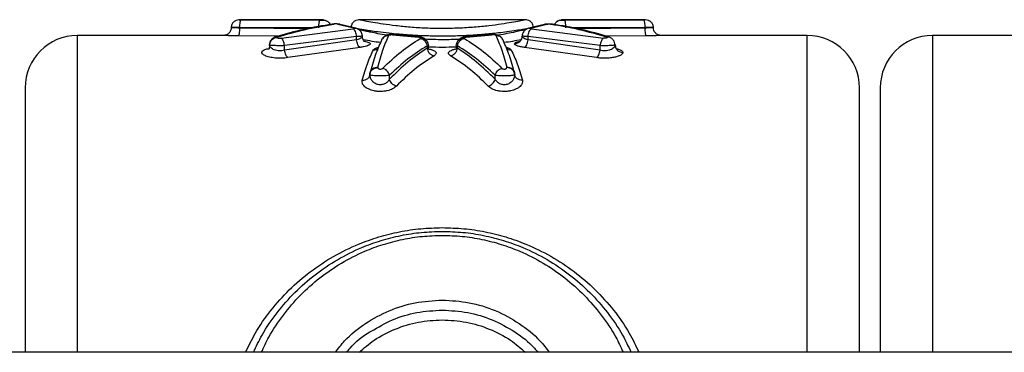
# Model space of a CAD drawing. Units: millimetres. Extents: x 442 to 8430, y 625 to 8426.
# Drawn here: x 4330 to 4519, y 4686 to 4750 of the extents above; entities that cross this region are included whole.
import ezdxf

# ---------------------------------------------------------------- set-up
doc = ezdxf.new("R2010")
doc.units = ezdxf.units.MM
doc.header["$LTSCALE"] = 200

msp = doc.modelspace()

# ---------------------------------------------------------------- linework, layer by layer
at = {"color": 7, "linetype": 'Continuous', "lineweight": 25}
for p, q in [((4388.27, 4749.69), (4372.12, 4749.69)), ((4372.54, 4749.69), (4387.68, 4749.63)), ((4388.69, 4749.57), (4388.11, 4749.69)), ((4388.26, 4749.65), (4388.26, 4749.64)), ((4388.74, 4749.57), (4388.7, 4749.57)), ((4427.23, 4749.69), (4395.02, 4749.69)), ((4433.52, 4749.57), (4433.48, 4749.57)), ((4434.11, 4749.69), (4433.54, 4749.57)), ((4450.1, 4749.69), (4433.95, 4749.69)), ((4433.96, 4749.65), (4433.96, 4749.64)), ((4434.55, 4749.63), (4449.68, 4749.69)), ((4372.28, 4748.11), (4372.28, 4748.19)), ((4380.2, 4746.18), (4394.01, 4747.95)), ((4391.08, 4748.86), (4394.15, 4748.13)), ((4394.51, 4748.11), (4391.51, 4748.82)), ((4395.76, 4746.86), (4395.66, 4747.15)), ((4430.71, 4748.81), (4427.7, 4748.1)), ((4428.06, 4748.12), (4431.13, 4748.86)), ((4428.21, 4747.95), (4442.03, 4746.18)), ((4430.72, 4748.82), (4428.58, 4748.31)), ((4432.61, 4748.79), (4432.23, 4748.86)), ((4449.94, 4748.19), (4449.94, 4748.11)), ((4369.14, 4746.69), (4341.11, 4746.69)), ((4377.98, 4744.88), (4378.05, 4745.16)), ((4394.67, 4746.48), (4380.86, 4744.75)), ((4394.67, 4745.86), (4380.86, 4743.87)), ((4394.67, 4745.86), (4394.67, 4746.48)), ((4401.54, 4746.84), (4406.52, 4746.38)), ((4406.62, 4746.43), (4401.75, 4746.88)), ((4413.92, 4745.3), (4413.82, 4745.04)), ((4420.48, 4746.88), (4415.61, 4746.43)), ((4415.71, 4746.38), (4420.69, 4746.84)), ((4422.71, 4745.92), (4422.59, 4746.09)), ((4441.37, 4744.75), (4427.56, 4746.48)), ((4427.56, 4745.86), (4427.56, 4746.48)), ((4441.37, 4743.87), (4427.56, 4745.86)), ((4481.11, 4746.69), (4453.09, 4746.69)), ((4533.14, 4746.69), (4505.11, 4746.69)), ((4380.86, 4743.87), (4380.86, 4744.75)), ((4395.33, 4744.41), (4381.51, 4742.45)), ((4408.2, 4744.69), (4408.2, 4744.24)), ((4408.38, 4745.04), (4408.44, 4744.76)), ((4413.79, 4744.76), (4413.86, 4745.04)), ((4414.02, 4744.24), (4414.02, 4744.69)), ((4440.71, 4742.45), (4426.9, 4744.41)), ((4441.37, 4743.87), (4441.37, 4744.75)), ((4444.24, 4744.88), (4444.31, 4744.61)), ((4397.31, 4739.76), (4397.25, 4739.46)), ((4398.73, 4740.61), (4398.72, 4740.53)), ((4423.5, 4740.53), (4423.49, 4740.61)), ((4424.97, 4739.46), (4424.91, 4739.76)), ((4397.23, 4739.06), (4397.19, 4739.01)), ((4397.24, 4739.37), (4397.22, 4739.2)), ((4397.24, 4739.06), (4397.22, 4739.2)), ((4400.99, 4738.32), (4400.99, 4739.08)), ((4421.24, 4738.32), (4421.24, 4739.08)), ((4425, 4739.2), (4424.98, 4739.37)), ((4425, 4739.2), (4424.98, 4739.05)), ((4425.04, 4739), (4425, 4739.05)), ((4890.42, 4686.04), (3981.8, 4686.04))]:
    msp.add_line(p, q, dxfattribs=at)
at = {"color": 8, "linetype": 'Continuous', "lineweight": 25}
for p, q in [((4388.26, 4749.65), (4388.73, 4749.54)), ((4388.26, 4749.64), (4388.73, 4749.54)), ((4433.48, 4749.56), (4433.96, 4749.65)), ((4433.48, 4749.56), (4433.96, 4749.64)), ((4386.39, 4748.13), (4372.28, 4748.19)), ((4385.23, 4747.98), (4372.28, 4748.11)), ((4390, 4748.85), (4390.3, 4748.88)), ((4391.08, 4748.86), (4391.52, 4748.79)), ((4394.15, 4748.13), (4394.51, 4748.08)), ((4427.68, 4748.08), (4428.06, 4748.12)), ((4430.71, 4748.81), (4431.13, 4748.86)), ((4432.23, 4748.84), (4431.92, 4748.88)), ((4432.23, 4748.83), (4431.93, 4748.87)), ((4449.94, 4748.19), (4436.11, 4748.13)), ((4449.94, 4748.11), (4436.94, 4747.98)), ((4341.11, 4746.69), (4341.11, 4686.04)), ((4379.54, 4746.54), (4372.02, 4746.62)), ((4396.37, 4745.55), (4396.02, 4745.59)), ((4396.07, 4745.61), (4396.37, 4745.55)), ((4401.75, 4746.88), (4401.54, 4746.84)), ((4406.62, 4746.43), (4406.52, 4746.38)), ((4415.61, 4746.43), (4415.71, 4746.38)), ((4420.47, 4746.88), (4420.69, 4746.84)), ((4425.83, 4745.54), (4426.02, 4745.58)), ((4425.83, 4745.54), (4426.02, 4745.56)), ((4450.2, 4746.62), (4442.6, 4746.54)), ((4442.6, 4746.42), (4443.03, 4746.42)), ((4481.11, 4686.04), (4481.11, 4746.69)), ((4505.11, 4746.69), (4505.11, 4686.04)), ((4377.46, 4744.12), (4377.88, 4744.21)), ((4377.46, 4744.12), (4377.88, 4744.13)), ((4444.81, 4744.09), (4444.4, 4744.11)), ((4444.46, 4744.17), (4444.81, 4744.09)), ((4424.86, 4739.77), (4424.98, 4739.37))]:
    msp.add_line(p, q, dxfattribs=at)
at = {"color": 7, "linetype": 'Continuous', "lineweight": 25}
for centre, start, end in [((4341.11, 4736.69), 90, 180), ((4481.11, 4736.69), 0, 90), ((4505.11, 4736.69), 90, 180)]:
    msp.add_arc(centre, 10, start, end, dxfattribs=at)
for points, knots in [([(4372.13, 4749.69), (4371.93, 4749.67), (4371.54, 4749.62), (4371.04, 4749.28), (4370.77, 4748.86), (4370.65, 4748.48), (4370.63, 4748.29), (4370.63, 4748.19)], [0, 0, 0, 0, 0.24982, 0.499458, 0.749343, 0.87472, 1, 1, 1, 1]), ([(4372.28, 4748.19), (4372.29, 4748.38), (4372.3, 4748.77), (4372.35, 4749.27), (4372.44, 4749.62), (4372.51, 4749.66), (4372.54, 4749.69)], [0, 0, 0, 0, 0.24993, 0.499857, 0.74954, 1, 1, 1, 1]), ([(4387.42, 4748.13), (4387.42, 4748.34), (4387.44, 4748.77), (4387.5, 4749.26), (4387.59, 4749.55), (4387.65, 4749.6), (4387.68, 4749.63)], [0, 0, 0, 0, 0.27959, 0.558981, 0.779284, 1, 1, 1, 1]), ([(4387.68, 4749.63), (4387.71, 4749.63), (4387.79, 4749.63), (4387.89, 4749.63), (4388, 4749.63), (4388.09, 4749.63), (4388.16, 4749.63), (4388.22, 4749.64), (4388.26, 4749.64), (4388.26, 4749.64), (4388.26, 4749.64)], [0, 0, 0, 0, 0.1228004, 0.2478852, 0.3730265, 0.4973535, 0.6227239, 0.7484333, 0.8744048, 1, 1, 1, 1]), ([(4388.73, 4749.54), (4388.79, 4749.53), (4389.06, 4749.48), (4389.39, 4749.19), (4389.54, 4748.89), (4389.6, 4748.78)], [0, 0, 0, 0, 0.145414, 0.694673, 1, 1, 1, 1]), ([(4395.11, 4749.69), (4394.92, 4749.67), (4394.52, 4749.62), (4394.03, 4749.27), (4393.69, 4748.78), (4393.64, 4748.39), (4393.61, 4748.19)], [0, 0, 0, 0, 0.250335, 0.500069, 0.750065, 1, 1, 1, 1]), ([(4428.61, 4748.19), (4428.58, 4748.38), (4428.54, 4748.78), (4428.19, 4749.27), (4427.7, 4749.62), (4427.3, 4749.66), (4427.11, 4749.69)], [0, 0, 0, 0, 0.249939, 0.499935, 0.749669, 1, 1, 1, 1]), ([(4432.61, 4748.79), (4432.73, 4748.97), (4432.94, 4749.29), (4433.29, 4749.53), (4433.47, 4749.56), (4433.48, 4749.56)], [0, 0, 0, 0, 0.540933, 0.972123, 1, 1, 1, 1]), ([(4432.61, 4748.79), (4432.73, 4748.97), (4432.94, 4749.29), (4433.29, 4749.53), (4433.47, 4749.56), (4433.48, 4749.56)], [0, 0, 0, 0, 0.540933, 0.972124, 1, 1, 1, 1]), ([(4433.01, 4749.31), (4433.01, 4749.31), (4433.12, 4749.44), (4433.3, 4749.53), (4433.48, 4749.56), (4433.48, 4749.56)], [0, 0, 0, 0, 0.000533, 0.950059, 1, 1, 1, 1]), ([(4433.96, 4749.64), (4433.96, 4749.64), (4433.97, 4749.64), (4434, 4749.64), (4434.06, 4749.63), (4434.14, 4749.63), (4434.23, 4749.63), (4434.33, 4749.63), (4434.44, 4749.63), (4434.51, 4749.63), (4434.55, 4749.63)], [0, 0, 0, 0, 0.125001, 0.251682, 0.377949, 0.502623, 0.627794, 0.752198, 0.876383, 1, 1, 1, 1]), ([(4434.81, 4748.13), (4434.8, 4748.34), (4434.79, 4748.77), (4434.72, 4749.26), (4434.63, 4749.55), (4434.58, 4749.6), (4434.55, 4749.63)], [0, 0, 0, 0, 0.27959, 0.558982, 0.779286, 1, 1, 1, 1]), ([(4449.68, 4749.69), (4449.72, 4749.66), (4449.8, 4749.6), (4449.88, 4749.2), (4449.93, 4748.7), (4449.94, 4748.36), (4449.94, 4748.19)], [0, 0, 0, 0, 0.280149, 0.559266, 0.779699, 1, 1, 1, 1]), ([(4451.59, 4748.19), (4451.59, 4748.29), (4451.58, 4748.48), (4451.46, 4748.86), (4451.18, 4749.28), (4450.68, 4749.62), (4450.29, 4749.67), (4450.09, 4749.69)], [0, 0, 0, 0, 0.1252888, 0.2506725, 0.5005668, 0.7502035, 1, 1, 1, 1]), ([(4370.63, 4748.19), (4370.61, 4747.99), (4370.57, 4747.6), (4370.22, 4747.1), (4369.72, 4746.76), (4369.33, 4746.71), (4369.14, 4746.69)], [0, 0, 0, 0, 0.250486, 0.5002, 0.749915, 1, 1, 1, 1]), ([(4372.28, 4748.11), (4372.06, 4748.12), (4371.61, 4748.13), (4371.07, 4748.16), (4370.7, 4748.19), (4370.66, 4748.19), (4370.63, 4748.19)], [0, 0, 0, 0, 0.24903, 0.499163, 0.749726, 1, 1, 1, 1]), ([(4372.28, 4748.19), (4372.06, 4748.19), (4371.61, 4748.19), (4371.07, 4748.19), (4370.7, 4748.19), (4370.65, 4748.19), (4370.63, 4748.19)], [0, 0, 0, 0, 0.242233, 0.500013, 0.757785, 1, 1, 1, 1]), ([(4372.02, 4746.62), (4372.05, 4746.65), (4372.12, 4746.71), (4372.21, 4747.05), (4372.27, 4747.54), (4372.28, 4747.92), (4372.28, 4748.11)], [0, 0, 0, 0, 0.249936, 0.499869, 0.74958, 1, 1, 1, 1]), ([(4389.99, 4748.86), (4388.19, 4748.56), (4384.58, 4747.96), (4381.01, 4746.96), (4379.22, 4746.45)], [0, 0, 0, 0, 0.499962, 1, 1, 1, 1]), ([(4379.65, 4746.46), (4381.3, 4746.93), (4384.83, 4747.94), (4388.4, 4748.55), (4390.3, 4748.88)], [0, 0, 0, 0, 0.467004, 1, 1, 1, 1]), ([(4390.39, 4748.89), (4390.37, 4748.89), (4390.29, 4748.89), (4390.15, 4748.88), (4390.05, 4748.86), (4389.99, 4748.86)], [0, 0, 0, 0, 0.09477, 0.5518624, 1, 1, 1, 1]), ([(4391.08, 4748.86), (4391.06, 4748.87), (4391.02, 4748.88), (4390.93, 4748.89), (4390.83, 4748.9), (4390.72, 4748.9), (4390.6, 4748.9), (4390.49, 4748.9), (4390.39, 4748.89), (4390.33, 4748.88), (4390.3, 4748.88)], [0, 0, 0, 0, 0.1265435, 0.2513774, 0.3766869, 0.5009677, 0.6257657, 0.7500346, 0.874587, 1, 1, 1, 1]), ([(4391.51, 4748.82), (4391.47, 4748.83), (4391.38, 4748.84), (4391.21, 4748.87), (4391.06, 4748.88), (4390.98, 4748.88), (4390.97, 4748.88)], [0, 0, 0, 0, 0.314303, 0.631681, 0.949556, 1, 1, 1, 1]), ([(4394.01, 4747.95), (4394.05, 4747.96), (4394.13, 4747.97), (4394.22, 4747.99), (4394.28, 4748.02), (4394.29, 4748.04), (4394.29, 4748.05)], [0, 0, 0, 0, 0.2475229, 0.4986708, 0.7483879, 1, 1, 1, 1]), ([(4394.67, 4746.48), (4394.65, 4746.66), (4394.6, 4747), (4394.45, 4747.45), (4394.24, 4747.8), (4394.09, 4747.9), (4394.01, 4747.95)], [0, 0, 0, 0, 0.249955, 0.499916, 0.749724, 1, 1, 1, 1]), ([(4394.29, 4748.05), (4394.29, 4748.06), (4394.27, 4748.09), (4394.19, 4748.11), (4394.15, 4748.13)], [0, 0, 0, 0, 0.502274, 1, 1, 1, 1]), ([(4395.79, 4746.58), (4395.76, 4746.79), (4395.7, 4747.22), (4395.31, 4747.71), (4394.81, 4747.99), (4394.46, 4748.03), (4394.29, 4748.05)], [0, 0, 0, 0, 0.279566, 0.558914, 0.77923, 1, 1, 1, 1]), ([(4395.63, 4747.22), (4395.62, 4747.24), (4395.57, 4747.41), (4395.33, 4747.66), (4394.95, 4747.96), (4394.65, 4748.06), (4394.51, 4748.11)], [0, 0, 0, 0, 0.057502, 0.388293, 0.703534, 1, 1, 1, 1]), ([(4427.69, 4748.09), (4427.59, 4748.06), (4427.4, 4748), (4427.06, 4747.81), (4426.72, 4747.5), (4426.48, 4747.06), (4426.45, 4746.73), (4426.43, 4746.58)], [0, 0, 0, 0, 0.13867, 0.276205, 0.540829, 0.783652, 1, 1, 1, 1]), ([(4427.56, 4746.48), (4427.58, 4746.66), (4427.62, 4747), (4427.78, 4747.45), (4427.98, 4747.8), (4428.14, 4747.9), (4428.21, 4747.95)], [0, 0, 0, 0, 0.249976, 0.500037, 0.749988, 1, 1, 1, 1]), ([(4428.06, 4748.12), (4428.04, 4748.11), (4427.99, 4748.1), (4427.95, 4748.08), (4427.93, 4748.05), (4427.94, 4748.03), (4427.97, 4748), (4428.03, 4747.98), (4428.11, 4747.96), (4428.18, 4747.96), (4428.21, 4747.95)], [0, 0, 0, 0, 0.12449, 0.249883, 0.375685, 0.501392, 0.626936, 0.751995, 0.876403, 1, 1, 1, 1]), ([(4431.21, 4748.87), (4431.14, 4748.87), (4431.01, 4748.86), (4430.84, 4748.84), (4430.75, 4748.82), (4430.71, 4748.81)], [0, 0, 0, 0, 0.318882, 0.659606, 1, 1, 1, 1]), ([(4431.29, 4748.88), (4431.27, 4748.88), (4431.17, 4748.88), (4431.02, 4748.87), (4430.84, 4748.84), (4430.76, 4748.83), (4430.72, 4748.82)], [0, 0, 0, 0, 0.09695, 0.399257, 0.70109, 1, 1, 1, 1]), ([(4431.13, 4748.86), (4431.16, 4748.86), (4431.2, 4748.87), (4431.29, 4748.88), (4431.39, 4748.89), (4431.5, 4748.9), (4431.62, 4748.9), (4431.74, 4748.89), (4431.84, 4748.89), (4431.9, 4748.88), (4431.93, 4748.87)], [0, 0, 0, 0, 0.1255298, 0.2508273, 0.3758005, 0.500496, 0.6249525, 0.7497967, 0.8749595, 1, 1, 1, 1]), ([(4432.23, 4748.86), (4432.18, 4748.86), (4432.08, 4748.88), (4431.91, 4748.89), (4431.81, 4748.89), (4431.77, 4748.89)], [0, 0, 0, 0, 0.39177, 0.791368, 1, 1, 1, 1]), ([(4432.24, 4748.85), (4432.19, 4748.86), (4432.08, 4748.87), (4431.95, 4748.88), (4431.88, 4748.88), (4431.87, 4748.88)], [0, 0, 0, 0, 0.481172, 0.971041, 1, 1, 1, 1]), ([(4431.93, 4748.87), (4433.73, 4748.57), (4437.31, 4747.96), (4440.84, 4746.93), (4442.6, 4746.42)], [0, 0, 0, 0, 0.501797, 1, 1, 1, 1]), ([(4443.04, 4746.42), (4441.26, 4746.93), (4437.68, 4747.94), (4434.05, 4748.55), (4432.24, 4748.86)], [0, 0, 0, 0, 0.498214, 1, 1, 1, 1]), ([(4451.59, 4748.19), (4451.57, 4748.19), (4451.52, 4748.18), (4451.15, 4748.16), (4450.61, 4748.13), (4450.17, 4748.12), (4449.94, 4748.11)], [0, 0, 0, 0, 0.250547, 0.500456, 0.750625, 1, 1, 1, 1]), ([(4451.59, 4748.19), (4451.57, 4748.19), (4451.53, 4748.19), (4451.16, 4748.19), (4450.61, 4748.19), (4450.16, 4748.19), (4449.94, 4748.19)], [0, 0, 0, 0, 0.242227, 0.5, 0.757773, 1, 1, 1, 1]), ([(4449.94, 4748.11), (4449.95, 4747.92), (4449.96, 4747.54), (4450.02, 4747.05), (4450.1, 4746.71), (4450.17, 4746.65), (4450.2, 4746.62)], [0, 0, 0, 0, 0.250417, 0.50013, 0.750064, 1, 1, 1, 1]), ([(4453.09, 4746.69), (4452.9, 4746.71), (4452.5, 4746.76), (4452.01, 4747.1), (4451.66, 4747.6), (4451.62, 4747.99), (4451.59, 4748.19)], [0, 0, 0, 0, 0.250199, 0.499962, 0.749646, 1, 1, 1, 1]), ([(4372.02, 4746.62), (4371.63, 4746.62), (4370.85, 4746.63), (4369.91, 4746.66), (4369.26, 4746.68), (4369.18, 4746.69), (4369.14, 4746.69)], [0, 0, 0, 0, 0.251163, 0.501978, 0.751632, 1, 1, 1, 1]), ([(4379.22, 4746.45), (4379.08, 4746.4), (4378.78, 4746.29), (4378.4, 4745.98), (4378.12, 4745.6), (4378.05, 4745.31), (4378.01, 4745.16)], [0, 0, 0, 0, 0.235891, 0.484094, 0.740132, 1, 1, 1, 1]), ([(4379.48, 4746.32), (4379.49, 4746.35), (4379.5, 4746.38), (4379.57, 4746.43), (4379.63, 4746.45), (4379.65, 4746.46)], [0, 0, 0, 0, 0.500411, 0.756281, 1, 1, 1, 1]), ([(4379.48, 4746.32), (4379.48, 4746.31), (4379.49, 4746.28), (4379.54, 4746.25), (4379.61, 4746.21), (4379.71, 4746.19), (4379.82, 4746.17), (4379.95, 4746.16), (4380.08, 4746.17), (4380.16, 4746.18), (4380.2, 4746.18)], [0, 0, 0, 0, 0.125561, 0.252106, 0.378732, 0.502571, 0.628278, 0.751659, 0.875747, 1, 1, 1, 1]), ([(4380.86, 4744.75), (4380.83, 4744.91), (4380.78, 4745.23), (4380.62, 4745.66), (4380.42, 4746.01), (4380.27, 4746.12), (4380.2, 4746.18)], [0, 0, 0, 0, 0.2499654, 0.4999282, 0.7497717, 1, 1, 1, 1]), ([(4395.79, 4746.58), (4395.77, 4746.51), (4395.75, 4746.37), (4395.51, 4746.17), (4395.16, 4745.99), (4394.83, 4745.91), (4394.67, 4745.86)], [0, 0, 0, 0, 0.252557, 0.504628, 0.754327, 1, 1, 1, 1]), ([(4395.79, 4746.58), (4395.78, 4746.57), (4395.75, 4746.55), (4395.51, 4746.52), (4395.15, 4746.5), (4394.83, 4746.49), (4394.67, 4746.48)], [0, 0, 0, 0, 0.247942, 0.497095, 0.748291, 1, 1, 1, 1]), ([(4395.33, 4744.41), (4395.25, 4744.46), (4395.1, 4744.57), (4394.9, 4744.91), (4394.74, 4745.36), (4394.69, 4745.7), (4394.67, 4745.86)], [0, 0, 0, 0, 0.249959, 0.499923, 0.749747, 1, 1, 1, 1]), ([(4396.37, 4745.55), (4396.54, 4745.51), (4396.88, 4745.44), (4397.18, 4745.3), (4397.32, 4745.14), (4397.26, 4744.97), (4397.01, 4744.81), (4396.6, 4744.65), (4396.03, 4744.51), (4395.56, 4744.44), (4395.33, 4744.41)], [0, 0, 0, 0, 0.124778, 0.249719, 0.374583, 0.499162, 0.623897, 0.748969, 0.874411, 1, 1, 1, 1]), ([(4396.04, 4745.61), (4396.06, 4745.62), (4396.09, 4745.65), (4395.96, 4745.85), (4395.82, 4746.18), (4395.8, 4746.46), (4395.79, 4746.59)], [0, 0, 0, 0, 0.205973, 0.524806, 0.782006, 1, 1, 1, 1]), ([(4399.52, 4745.92), (4399.14, 4745.09), (4398.38, 4743.43), (4397.67, 4740.98), (4397.31, 4739.76)], [0, 0, 0, 0, 0.50022, 1, 1, 1, 1]), ([(4398.73, 4740.61), (4399.08, 4741.83), (4399.77, 4744.26), (4400.5, 4745.9), (4400.87, 4746.71)], [0, 0, 0, 0, 0.500004, 1, 1, 1, 1]), ([(4401.75, 4746.88), (4401.65, 4746.89), (4401.45, 4746.9), (4401.11, 4746.89), (4400.78, 4746.83), (4400.36, 4746.71), (4399.91, 4746.49), (4399.71, 4746.19), (4399.62, 4746.05)], [0, 0, 0, 0, 0.127168, 0.259264, 0.392588, 0.524912, 0.792726, 1, 1, 1, 1]), ([(4399.66, 4740.4), (4400.83, 4741.52), (4403.18, 4743.76), (4405.64, 4745.33), (4406.88, 4746.12)], [0, 0, 0, 0, 0.498189, 1, 1, 1, 1]), ([(4400.87, 4746.71), (4400.88, 4746.74), (4400.91, 4746.77), (4401, 4746.8), (4401.08, 4746.83), (4401.19, 4746.84), (4401.3, 4746.85), (4401.43, 4746.85), (4401.5, 4746.85), (4401.54, 4746.84)], [0, 0, 0, 0, 0.2513, 0.377444, 0.502863, 0.627511, 0.751754, 0.875736, 1, 1, 1, 1]), ([(4406.94, 4746.19), (4406.93, 4746.21), (4406.92, 4746.25), (4406.84, 4746.31), (4406.73, 4746.35), (4406.61, 4746.37), (4406.55, 4746.37), (4406.52, 4746.38)], [0, 0, 0, 0, 0.251504, 0.502752, 0.752092, 0.876676, 1, 1, 1, 1]), ([(4408.31, 4745.3), (4408.28, 4745.4), (4408.19, 4745.67), (4407.83, 4746.03), (4407.36, 4746.28), (4406.94, 4746.4), (4406.72, 4746.42), (4406.62, 4746.43)], [0, 0, 0, 0, 0.142193, 0.426091, 0.713029, 0.858541, 1, 1, 1, 1]), ([(4406.94, 4746.19), (4406.93, 4746.18), (4406.93, 4746.16), (4406.89, 4746.13), (4406.88, 4746.12)], [0, 0, 0, 0, 0.500543, 1, 1, 1, 1]), ([(4406.88, 4746.12), (4407.04, 4746.08), (4407.36, 4745.99), (4407.77, 4745.66), (4408.08, 4745.2), (4408.16, 4744.86), (4408.2, 4744.69)], [0, 0, 0, 0, 0.250326, 0.500102, 0.75005, 1, 1, 1, 1]), ([(4415.61, 4746.43), (4415.5, 4746.42), (4415.29, 4746.4), (4414.86, 4746.28), (4414.4, 4746.02), (4414.05, 4745.7), (4413.97, 4745.45), (4413.95, 4745.39)], [0, 0, 0, 0, 0.148381, 0.30092, 0.601792, 0.899338, 1, 1, 1, 1]), ([(4414.02, 4744.69), (4414.06, 4744.86), (4414.14, 4745.2), (4414.45, 4745.66), (4414.87, 4745.99), (4415.19, 4746.08), (4415.35, 4746.12)], [0, 0, 0, 0, 0.24995, 0.499898, 0.749674, 1, 1, 1, 1]), ([(4415.29, 4746.19), (4415.29, 4746.21), (4415.3, 4746.25), (4415.38, 4746.31), (4415.5, 4746.35), (4415.61, 4746.37), (4415.68, 4746.37), (4415.71, 4746.38)], [0, 0, 0, 0, 0.251338, 0.502367, 0.751908, 0.876562, 1, 1, 1, 1]), ([(4415.29, 4746.19), (4415.29, 4746.18), (4415.3, 4746.16), (4415.33, 4746.13), (4415.35, 4746.12)], [0, 0, 0, 0, 0.500543, 1, 1, 1, 1]), ([(4415.35, 4746.12), (4416.58, 4745.33), (4419.04, 4743.76), (4421.39, 4741.52), (4422.56, 4740.4)], [0, 0, 0, 0, 0.501811, 1, 1, 1, 1]), ([(4422.47, 4746.26), (4422.45, 4746.28), (4422.33, 4746.46), (4422.04, 4746.62), (4421.64, 4746.78), (4421.26, 4746.86), (4420.91, 4746.89), (4420.64, 4746.89), (4420.53, 4746.88), (4420.48, 4746.88)], [0, 0, 0, 0, 0.039438, 0.312341, 0.469297, 0.640131, 0.821374, 0.912289, 1, 1, 1, 1]), ([(4421.36, 4746.71), (4421.34, 4746.74), (4421.31, 4746.77), (4421.22, 4746.8), (4421.14, 4746.83), (4421.04, 4746.84), (4420.92, 4746.85), (4420.8, 4746.85), (4420.72, 4746.85), (4420.69, 4746.84)], [0, 0, 0, 0, 0.25188, 0.377722, 0.503234, 0.628118, 0.752131, 0.876285, 1, 1, 1, 1]), ([(4421.36, 4746.71), (4421.72, 4745.9), (4422.46, 4744.26), (4423.15, 4741.83), (4423.49, 4740.61)], [0, 0, 0, 0, 0.4999956, 1, 1, 1, 1]), ([(4424.91, 4739.76), (4424.56, 4740.98), (4423.84, 4743.43), (4423.09, 4745.09), (4422.71, 4745.92)], [0, 0, 0, 0, 0.49978, 1, 1, 1, 1]), ([(4424.93, 4745.11), (4425.15, 4745.14), (4425.59, 4745.2), (4426.09, 4745.58), (4426.38, 4746.07), (4426.41, 4746.41), (4426.43, 4746.58)], [0, 0, 0, 0, 0.279566, 0.558914, 0.779231, 1, 1, 1, 1]), ([(4424.93, 4745.11), (4424.98, 4745.19), (4425.06, 4745.36), (4425.58, 4745.48), (4425.83, 4745.54)], [0, 0, 0, 0, 0.498875, 1, 1, 1, 1]), ([(4426.4, 4746.29), (4426.35, 4746.14), (4426.25, 4745.84), (4426.06, 4745.64), (4426.04, 4745.61), (4426.04, 4745.6)], [0, 0, 0, 0, 0.45163, 0.881756, 1, 1, 1, 1]), ([(4427.56, 4745.86), (4427.4, 4745.9), (4427.08, 4745.99), (4426.72, 4746.17), (4426.49, 4746.37), (4426.43, 4746.5), (4426.43, 4746.57), (4426.43, 4746.58)], [0, 0, 0, 0, 0.228036, 0.495757, 0.748055, 0.971285, 1, 1, 1, 1]), ([(4427.56, 4746.48), (4427.43, 4746.49), (4427.16, 4746.5), (4426.81, 4746.52), (4426.5, 4746.54), (4426.46, 4746.57), (4426.43, 4746.58)], [0, 0, 0, 0, 0.187992, 0.417401, 0.688116, 1, 1, 1, 1]), ([(4426.9, 4744.41), (4426.97, 4744.46), (4427.13, 4744.57), (4427.33, 4744.91), (4427.48, 4745.36), (4427.53, 4745.7), (4427.56, 4745.86)], [0, 0, 0, 0, 0.24996, 0.499918, 0.749739, 1, 1, 1, 1]), ([(4442.03, 4746.18), (4441.95, 4746.12), (4441.8, 4746.01), (4441.61, 4745.66), (4441.45, 4745.23), (4441.39, 4744.91), (4441.37, 4744.75)], [0, 0, 0, 0, 0.250006, 0.499968, 0.750014, 1, 1, 1, 1]), ([(4442.6, 4746.42), (4442.64, 4746.41), (4442.71, 4746.38), (4442.75, 4746.33), (4442.74, 4746.28), (4442.66, 4746.23), (4442.54, 4746.19), (4442.38, 4746.17), (4442.19, 4746.16), (4442.08, 4746.18), (4442.03, 4746.18)], [0, 0, 0, 0, 0.1249629, 0.2509722, 0.3770837, 0.5028442, 0.6278389, 0.7522858, 0.8760972, 1, 1, 1, 1]), ([(4444.24, 4744.88), (4444.23, 4745.04), (4444.19, 4745.36), (4443.93, 4745.81), (4443.6, 4746.13), (4443.29, 4746.33), (4443.13, 4746.39), (4443.05, 4746.42)], [0, 0, 0, 0, 0.246271, 0.498349, 0.750268, 0.875617, 1, 1, 1, 1]), ([(4453.09, 4746.69), (4453.05, 4746.69), (4452.96, 4746.68), (4452.32, 4746.66), (4451.38, 4746.63), (4450.59, 4746.62), (4450.2, 4746.62)], [0, 0, 0, 0, 0.248643, 0.497636, 0.74849, 1, 1, 1, 1]), ([(4381.51, 4742.45), (4381.12, 4742.4), (4380.34, 4742.3), (4379.06, 4742.35), (4377.93, 4742.53), (4377.05, 4742.82), (4376.54, 4743.17), (4376.43, 4743.53), (4376.71, 4743.86), (4377.21, 4744.03), (4377.46, 4744.12)], [0, 0, 0, 0, 0.126344, 0.252287, 0.378184, 0.50312, 0.627763, 0.752016, 0.876032, 1, 1, 1, 1]), ([(4377.98, 4744.88), (4377.97, 4744.7), (4377.95, 4744.43), (4377.87, 4744.18), (4377.88, 4744.16), (4377.88, 4744.15)], [0, 0, 0, 0, 0.509621, 0.791447, 1, 1, 1, 1]), ([(4380.86, 4743.87), (4380.69, 4743.83), (4380.38, 4743.75), (4379.85, 4743.73), (4379.35, 4743.8), (4378.89, 4743.93), (4378.5, 4744.12), (4378.13, 4744.41), (4377.99, 4744.68), (4377.98, 4744.85), (4377.98, 4744.88), (4377.98, 4744.88), (4377.98, 4744.88), (4377.98, 4744.88), (4377.98, 4744.88), (4377.98, 4744.88)], [0, 0, 0, 0, 0.125106, 0.242281, 0.359394, 0.485962, 0.602732, 0.739795, 0.966997, 0.991621, 0.997841, 0.999428, 0.999841, 0.999984, 1, 1, 1, 1]), ([(4380.86, 4744.75), (4380.7, 4744.74), (4380.38, 4744.73), (4379.86, 4744.73), (4379.35, 4744.74), (4378.92, 4744.75), (4378.57, 4744.77), (4378.28, 4744.8), (4378.03, 4744.84), (4378, 4744.87), (4377.98, 4744.88)], [0, 0, 0, 0, 0.125327, 0.251588, 0.37883, 0.507096, 0.599719, 0.712772, 0.846216, 1, 1, 1, 1]), ([(4381.51, 4742.45), (4381.44, 4742.51), (4381.29, 4742.63), (4381.1, 4742.98), (4380.94, 4743.4), (4380.88, 4743.71), (4380.86, 4743.87)], [0, 0, 0, 0, 0.249988, 0.500029, 0.749994, 1, 1, 1, 1]), ([(4395.75, 4738.12), (4396.08, 4739.23), (4396.78, 4741.56), (4397.51, 4743.12), (4397.89, 4743.93)], [0, 0, 0, 0, 0.477662, 1, 1, 1, 1]), ([(4408.2, 4744.69), (4406.97, 4743.91), (4404.51, 4742.37), (4402.16, 4740.17), (4400.99, 4739.08)], [0, 0, 0, 0, 0.501867, 1, 1, 1, 1]), ([(4408.2, 4744.24), (4406.96, 4743.41), (4404.5, 4741.77), (4402.15, 4739.46), (4400.99, 4738.32)], [0, 0, 0, 0, 0.501961, 1, 1, 1, 1]), ([(4408.43, 4744.76), (4408.42, 4744.67), (4408.4, 4744.49), (4408.27, 4744.32), (4408.2, 4744.24)], [0, 0, 0, 0, 0.501719, 1, 1, 1, 1]), ([(4408.2, 4744.69), (4408.27, 4744.7), (4408.4, 4744.72), (4408.42, 4744.75), (4408.44, 4744.76)], [0, 0, 0, 0, 0.500974, 1, 1, 1, 1]), ([(4408.2, 4744.24), (4408.24, 4744.07), (4408.32, 4743.73), (4408.63, 4743.28), (4409.05, 4742.94), (4409.37, 4742.86), (4409.53, 4742.81)], [0, 0, 0, 0, 0.250007, 0.499954, 0.750015, 1, 1, 1, 1]), ([(4408.47, 4744.19), (4408.49, 4744.23), (4408.51, 4744.31), (4408.46, 4744.61), (4408.43, 4744.76)], [0, 0, 0, 0, 0.489879, 1, 1, 1, 1]), ([(4412.7, 4742.81), (4412.86, 4742.86), (4413.18, 4742.94), (4413.59, 4743.28), (4413.9, 4743.73), (4413.98, 4744.07), (4414.02, 4744.24)], [0, 0, 0, 0, 0.249985, 0.500046, 0.749993, 1, 1, 1, 1]), ([(4413.79, 4744.75), (4413.78, 4744.65), (4413.76, 4744.4), (4413.71, 4744.31), (4413.8, 4744.29), (4413.81, 4744.28)], [0, 0, 0, 0, 0.385754, 0.929864, 1, 1, 1, 1]), ([(4414.02, 4744.24), (4413.96, 4744.32), (4413.82, 4744.49), (4413.8, 4744.67), (4413.79, 4744.76)], [0, 0, 0, 0, 0.498207, 1, 1, 1, 1]), ([(4413.79, 4744.76), (4413.8, 4744.74), (4413.83, 4744.72), (4413.97, 4744.7), (4414.02, 4744.69)], [0, 0, 0, 0, 0.591165, 1, 1, 1, 1]), ([(4421.24, 4739.08), (4420.07, 4740.17), (4417.72, 4742.37), (4415.26, 4743.91), (4414.02, 4744.69)], [0, 0, 0, 0, 0.498133, 1, 1, 1, 1]), ([(4421.24, 4738.32), (4420.07, 4739.46), (4417.72, 4741.77), (4415.26, 4743.41), (4414.02, 4744.24)], [0, 0, 0, 0, 0.4980389, 1, 1, 1, 1]), ([(4424.33, 4743.93), (4424.71, 4743.12), (4425.45, 4741.56), (4426.14, 4739.23), (4426.47, 4738.12)], [0, 0, 0, 0, 0.522338, 1, 1, 1, 1]), ([(4426.9, 4744.41), (4426.62, 4744.45), (4426.05, 4744.53), (4425.43, 4744.71), (4425.01, 4744.91), (4424.96, 4745.04), (4424.93, 4745.11)], [0, 0, 0, 0, 0.251191, 0.502002, 0.751825, 1, 1, 1, 1]), ([(4440.71, 4742.45), (4440.78, 4742.51), (4440.93, 4742.63), (4441.13, 4742.98), (4441.28, 4743.4), (4441.34, 4743.71), (4441.37, 4743.87)], [0, 0, 0, 0, 0.249967, 0.499939, 0.7498, 1, 1, 1, 1]), ([(4445.74, 4743.45), (4445.72, 4743.36), (4445.68, 4743.19), (4445.35, 4742.94), (4444.85, 4742.7), (4444.17, 4742.51), (4443.35, 4742.38), (4442.46, 4742.32), (4441.55, 4742.34), (4440.99, 4742.42), (4440.71, 4742.45)], [0, 0, 0, 0, 0.123341, 0.247248, 0.371497, 0.496474, 0.622284, 0.748214, 0.874405, 1, 1, 1, 1]), ([(4444.24, 4744.88), (4444.23, 4744.8), (4444.21, 4744.62), (4444.02, 4744.36), (4443.74, 4744.13), (4443.35, 4743.94), (4442.88, 4743.8), (4442.37, 4743.74), (4441.84, 4743.76), (4441.53, 4743.83), (4441.37, 4743.87)], [0, 0, 0, 0, 0.129985, 0.25986, 0.388016, 0.513775, 0.637008, 0.757848, 0.878389, 1, 1, 1, 1]), ([(4444.24, 4744.88), (4444.23, 4744.87), (4444.21, 4744.85), (4444.02, 4744.81), (4443.73, 4744.78), (4443.34, 4744.75), (4442.87, 4744.74), (4442.37, 4744.73), (4441.85, 4744.73), (4441.53, 4744.74), (4441.37, 4744.75)], [0, 0, 0, 0, 0.122114, 0.244776, 0.368232, 0.493203, 0.619518, 0.746463, 0.873616, 1, 1, 1, 1]), ([(4444.54, 4744.07), (4444.54, 4744.07), (4444.55, 4744.08), (4444.41, 4744.24), (4444.32, 4744.48), (4444.27, 4744.6)], [0, 0, 0, 0, 0.206763, 0.581621, 1, 1, 1, 1]), ([(4444.81, 4744.09), (4445.07, 4743.99), (4445.61, 4743.81), (4445.7, 4743.57), (4445.74, 4743.45)], [0, 0, 0, 0, 0.501134, 1, 1, 1, 1]), ([(4409.53, 4742.81), (4408.24, 4741.97), (4405.78, 4740.36), (4403.44, 4738.09), (4402.31, 4737)], [0, 0, 0, 0, 0.519931, 1, 1, 1, 1]), ([(4419.91, 4737), (4418.79, 4738.09), (4416.44, 4740.36), (4413.98, 4741.97), (4412.7, 4742.81)], [0, 0, 0, 0, 0.480069, 1, 1, 1, 1]), ([(4397.22, 4739.2), (4397.25, 4739.4), (4397.31, 4739.78), (4397.71, 4740.22), (4398.2, 4740.48), (4398.55, 4740.51), (4398.72, 4740.53)], [0, 0, 0, 0, 0.2795664, 0.5589141, 0.7792307, 1, 1, 1, 1]), ([(4397.24, 4739.37), (4397.27, 4739.56), (4397.33, 4739.95), (4397.72, 4740.36), (4398.22, 4740.6), (4398.56, 4740.61), (4398.73, 4740.61)], [0, 0, 0, 0, 0.279566, 0.558914, 0.77923, 1, 1, 1, 1]), ([(4398.72, 4740.53), (4398.72, 4740.5), (4398.73, 4740.45), (4398.81, 4740.37), (4398.92, 4740.31), (4399.06, 4740.27), (4399.17, 4740.26), (4399.29, 4740.26), (4399.43, 4740.28), (4399.57, 4740.33), (4399.63, 4740.38), (4399.66, 4740.4)], [0, 0, 0, 0, 0.12608, 0.251776, 0.376832, 0.501303, 0.563599, 0.625724, 0.749675, 0.874541, 1, 1, 1, 1]), ([(4400.99, 4739.08), (4400.94, 4739.23), (4400.84, 4739.54), (4400.52, 4739.94), (4400.12, 4740.26), (4399.81, 4740.36), (4399.66, 4740.4)], [0, 0, 0, 0, 0.24996, 0.499919, 0.74974, 1, 1, 1, 1]), ([(4421.24, 4739.08), (4421.29, 4739.23), (4421.38, 4739.54), (4421.7, 4739.94), (4422.1, 4740.26), (4422.41, 4740.36), (4422.56, 4740.4)], [0, 0, 0, 0, 0.249959, 0.499923, 0.749749, 1, 1, 1, 1]), ([(4422.56, 4740.4), (4422.59, 4740.38), (4422.65, 4740.33), (4422.79, 4740.28), (4422.94, 4740.26), (4423.05, 4740.26), (4423.17, 4740.27), (4423.3, 4740.31), (4423.42, 4740.37), (4423.49, 4740.45), (4423.5, 4740.5), (4423.5, 4740.53)], [0, 0, 0, 0, 0.12581, 0.250644, 0.374604, 0.436513, 0.498772, 0.623353, 0.748449, 0.874202, 1, 1, 1, 1]), ([(4423.49, 4740.61), (4423.71, 4740.6), (4424.15, 4740.58), (4424.64, 4740.25), (4424.93, 4739.82), (4424.96, 4739.52), (4424.98, 4739.37)], [0, 0, 0, 0, 0.280154, 0.55926, 0.779698, 1, 1, 1, 1]), ([(4425, 4739.2), (4424.97, 4739.4), (4424.91, 4739.78), (4424.52, 4740.22), (4424.02, 4740.48), (4423.68, 4740.51), (4423.5, 4740.53)], [0, 0, 0, 0, 0.279566, 0.558915, 0.779231, 1, 1, 1, 1]), ([(4402.31, 4737), (4402.09, 4736.82), (4401.65, 4736.46), (4400.75, 4736.14), (4399.93, 4736), (4399.28, 4735.95), (4398.63, 4735.98), (4397.8, 4736.11), (4396.89, 4736.42), (4396.12, 4736.94), (4395.7, 4737.53), (4395.74, 4737.92), (4395.75, 4738.12)], [0, 0, 0, 0, 0.124704, 0.249728, 0.313036, 0.376639, 0.439466, 0.502536, 0.627634, 0.752746, 0.876525, 1, 1, 1, 1]), ([(4400.99, 4739.08), (4400.87, 4739.05), (4400.62, 4739.01), (4400.05, 4738.96), (4399.37, 4738.93), (4398.67, 4738.94), (4398.05, 4738.98), (4397.58, 4739.04), (4397.28, 4739.12), (4397.24, 4739.17), (4397.22, 4739.2)], [0, 0, 0, 0, 0.121919, 0.248565, 0.378985, 0.510257, 0.638812, 0.762524, 0.882286, 1, 1, 1, 1]), ([(4402.31, 4737), (4402.16, 4737.05), (4401.85, 4737.15), (4401.45, 4737.47), (4401.13, 4737.86), (4401.04, 4738.17), (4400.99, 4738.32)], [0, 0, 0, 0, 0.249961, 0.499921, 0.749747, 1, 1, 1, 1]), ([(4419.91, 4737), (4420.07, 4737.05), (4420.37, 4737.15), (4420.77, 4737.47), (4421.09, 4737.86), (4421.19, 4738.17), (4421.24, 4738.32)], [0, 0, 0, 0, 0.24996, 0.499925, 0.749755, 1, 1, 1, 1]), ([(4426.47, 4738.12), (4426.49, 4737.92), (4426.52, 4737.53), (4426.09, 4736.94), (4425.33, 4736.42), (4424.41, 4736.11), (4423.58, 4735.98), (4422.93, 4735.95), (4422.28, 4736), (4421.47, 4736.14), (4420.57, 4736.46), (4420.13, 4736.82), (4419.91, 4737)], [0, 0, 0, 0, 0.12358, 0.24817, 0.372752, 0.498062, 0.561722, 0.624643, 0.687734, 0.750965, 0.875938, 1, 1, 1, 1]), ([(4425, 4739.2), (4424.99, 4739.17), (4424.95, 4739.12), (4424.65, 4739.04), (4424.18, 4738.98), (4423.55, 4738.94), (4422.85, 4738.93), (4422.18, 4738.96), (4421.6, 4739.01), (4421.36, 4739.05), (4421.24, 4739.08)], [0, 0, 0, 0, 0.1174463, 0.2372544, 0.3610046, 0.4896473, 0.6206167, 0.7510295, 0.8777231, 1, 1, 1, 1]), ([(4331.11, 4736.69), (4331.11, 4736.58), (4331.11, 4736.36), (4331.11, 4734.56), (4331.11, 4731.73), (4331.11, 4727.81), (4331.11, 4722.89), (4331.11, 4717.06), (4331.11, 4710.4), (4331.11, 4703.04), (4331.11, 4695.08), (4331.11, 4689.34), (4331.11, 4686.25), (4331.11, 4686.04)], [0, 0, 0, 0, 0.099289, 0.198578, 0.297866, 0.397155, 0.496444, 0.595733, 0.695022, 0.79431, 0.893599, 0.992888, 1, 1, 1, 1]), ([(4491.11, 4686.04), (4491.11, 4686.25), (4491.11, 4689.34), (4491.11, 4695.08), (4491.11, 4703.04), (4491.11, 4710.4), (4491.11, 4717.06), (4491.11, 4722.89), (4491.11, 4727.81), (4491.11, 4731.73), (4491.11, 4734.56), (4491.11, 4736.36), (4491.11, 4736.58), (4491.11, 4736.69)], [0, 0, 0, 0, 0.007112, 0.106401, 0.20569, 0.304978, 0.404267, 0.503556, 0.602845, 0.702134, 0.801422, 0.900711, 1, 1, 1, 1]), ([(4495.11, 4736.69), (4495.11, 4736.58), (4495.11, 4736.36), (4495.11, 4734.56), (4495.11, 4731.73), (4495.11, 4727.81), (4495.11, 4722.89), (4495.11, 4717.06), (4495.11, 4710.4), (4495.11, 4703.04), (4495.11, 4695.08), (4495.11, 4689.34), (4495.11, 4686.25), (4495.11, 4686.04)], [0, 0, 0, 0, 0.099289, 0.198578, 0.297866, 0.397155, 0.496444, 0.595733, 0.695022, 0.79431, 0.893599, 0.992888, 1, 1, 1, 1]), ([(4374.91, 4686.04), (4375.43, 4687.15), (4376.69, 4689.83), (4379.37, 4693.69), (4382.77, 4697.58), (4386.65, 4700.98), (4390.95, 4703.86), (4395.23, 4706), (4399.34, 4707.49), (4403.18, 4708.46), (4407.12, 4709.07), (4409.78, 4709.15), (4411.11, 4709.19)], [0, 0, 0, 0, 0.0806553, 0.1955858, 0.3107864, 0.4251939, 0.540178, 0.6551013, 0.7411026, 0.8273329, 0.913857, 1, 1, 1, 1]), ([(4411.11, 4709.19), (4412.44, 4709.15), (4415.09, 4709.07), (4419.03, 4708.46), (4422.88, 4707.49), (4426.99, 4706), (4431.28, 4703.87), (4435.57, 4700.98), (4439.46, 4697.57), (4442.86, 4693.68), (4445.53, 4689.84), (4446.79, 4687.15), (4447.31, 4686.04)], [0, 0, 0, 0, 0.085921, 0.172216, 0.258825, 0.345048, 0.459679, 0.574882, 0.689695, 0.804291, 0.919354, 1, 1, 1, 1]), ([(4392.78, 4686.04), (4393, 4686.31), (4394.24, 4687.85), (4395.87, 4689.22), (4397.41, 4690.03), (4397.5, 4690.08)], [0, 0, 0, 0, 0.167559, 0.949018, 1, 1, 1, 1])]:
    msp.add_open_spline(points, degree=3, knots=knots, dxfattribs=at)
at = {"color": 8, "linetype": 'Continuous', "lineweight": 25}
for points, knots in [([(4372.13, 4749.69), (4372.13, 4749.69), (4372.12, 4749.69), (4372.15, 4749.69), (4372.24, 4749.69), (4372.37, 4749.69), (4372.49, 4749.69), (4372.54, 4749.69)], [0, 0, 0, 0, 0.000541, 0.252333, 0.503305, 0.7525, 1, 1, 1, 1]), ([(4427.11, 4749.69), (4427.11, 4749.69), (4427.21, 4749.71), (4426.86, 4749.64), (4426, 4749.47), (4424.5, 4749.19), (4422.5, 4748.86), (4420.07, 4748.53), (4417.29, 4748.25), (4414.26, 4748.07), (4411.11, 4748), (4407.96, 4748.06), (4404.93, 4748.25), (4402.15, 4748.54), (4399.72, 4748.86), (4397.72, 4749.19), (4396.24, 4749.46), (4395.29, 4749.65), (4395.17, 4749.68), (4395.11, 4749.69)], [0, 0, 0, 0, 0.000188, 0.0632915, 0.1262317, 0.1890174, 0.2516671, 0.3140861, 0.376219, 0.4382371, 0.5002063, 0.5621414, 0.6241927, 0.6863687, 0.7487236, 0.811319, 0.8741667, 0.9371488, 1, 1, 1, 1]), ([(4450.09, 4749.69), (4450.09, 4749.69), (4450.08, 4749.69), (4449.98, 4749.69), (4449.85, 4749.69), (4449.74, 4749.69), (4449.68, 4749.69)], [0, 0, 0, 0, 0.251376, 0.502353, 0.751692, 1, 1, 1, 1]), ([(4427.36, 4747.97), (4427.33, 4747.96), (4427.1, 4747.92), (4426.44, 4747.81), (4425.24, 4747.62), (4423.67, 4747.39), (4421.99, 4747.18), (4420.46, 4747.02), (4419.09, 4746.89), (4417.16, 4746.74), (4414.53, 4746.6), (4411.79, 4746.55), (4409.79, 4746.56), (4408.45, 4746.59), (4407.1, 4746.64), (4405.74, 4746.7), (4404.29, 4746.8), (4402.64, 4746.94), (4400.7, 4747.13), (4398.86, 4747.35), (4397.37, 4747.56), (4396.3, 4747.72), (4395.54, 4747.85), (4395.05, 4747.93), (4394.9, 4747.96), (4394.87, 4747.96)], [0, 0, 0, 0, 0.005912, 0.049248, 0.104115, 0.170507, 0.221813, 0.266349, 0.304113, 0.335105, 0.419336, 0.499748, 0.531166, 0.563353, 0.596317, 0.630062, 0.664596, 0.706784, 0.761637, 0.829146, 0.879717, 0.924018, 0.962048, 0.993808, 1, 1, 1, 1]), ([(4400.48, 4746.74), (4399.88, 4746.84), (4398.78, 4747.02), (4397.52, 4747.28), (4396.49, 4747.5), (4395.67, 4747.68), (4395.22, 4747.79), (4395.02, 4747.84)], [0, 0, 0, 0, 0.255946, 0.473596, 0.637579, 0.837638, 1, 1, 1, 1]), ([(4427.11, 4747.81), (4426.85, 4747.75), (4426.3, 4747.62), (4425.09, 4747.35), (4423.64, 4747.06), (4422.44, 4746.85), (4421.81, 4746.75), (4421.72, 4746.73)], [0, 0, 0, 0, 0.207993, 0.448233, 0.734002, 0.963608, 1, 1, 1, 1]), ([(4378.05, 4745.16), (4378.06, 4745.27), (4378.12, 4745.6), (4378.47, 4745.99), (4378.96, 4746.27), (4379.31, 4746.3), (4379.48, 4746.32)], [0, 0, 0, 0, 0.174354, 0.494497, 0.746989, 1, 1, 1, 1]), ([(4379.23, 4746.44), (4379.25, 4746.45), (4379.37, 4746.52), (4379.52, 4746.49), (4379.65, 4746.46)], [0, 0, 0, 0, 0.13682, 1, 1, 1, 1]), ([(4399.27, 4745.32), (4398.72, 4745.4), (4397.45, 4745.59), (4396.5, 4745.77), (4395.96, 4745.88)], [0, 0, 0, 0, 0.43251, 1, 1, 1, 1]), ([(4399.52, 4745.92), (4399.52, 4745.92), (4399.57, 4746.13), (4399.87, 4746.41), (4400.35, 4746.68), (4400.69, 4746.7), (4400.87, 4746.71)], [0, 0, 0, 0, 0.007309, 0.392224, 0.6958, 1, 1, 1, 1]), ([(4406.94, 4746.19), (4407.16, 4746.17), (4407.6, 4746.11), (4408.08, 4745.73), (4408.34, 4745.34), (4408.37, 4745.11), (4408.38, 4745.04)], [0, 0, 0, 0, 0.321222, 0.641241, 0.893991, 1, 1, 1, 1]), ([(4414.37, 4745.95), (4413.86, 4745.93), (4412.78, 4745.88), (4410.59, 4745.86), (4408.94, 4745.92), (4407.85, 4745.96)], [0, 0, 0, 0, 0.23727, 0.499286, 1, 1, 1, 1]), ([(4413.86, 4745.04), (4413.87, 4745.15), (4413.93, 4745.47), (4414.28, 4745.86), (4414.77, 4746.14), (4415.12, 4746.18), (4415.29, 4746.19)], [0, 0, 0, 0, 0.173553, 0.494008, 0.746744, 1, 1, 1, 1]), ([(4421.36, 4746.71), (4421.57, 4746.69), (4422.01, 4746.65), (4422.48, 4746.32), (4422.64, 4746.02), (4422.69, 4745.91)], [0, 0, 0, 0, 0.3863359, 0.7712252, 1, 1, 1, 1]), ([(4426.23, 4745.87), (4425.71, 4745.77), (4424.77, 4745.58), (4423.51, 4745.4), (4422.96, 4745.32)], [0, 0, 0, 0, 0.561644, 1, 1, 1, 1]), ([(4397.89, 4743.93), (4397.95, 4744), (4398.06, 4744.14), (4398.41, 4744.31), (4398.74, 4744.4), (4398.89, 4744.43)], [0, 0, 0, 0, 0.353362, 0.708753, 1, 1, 1, 1]), ([(4397.89, 4743.93), (4398.09, 4743.94), (4398.43, 4743.96), (4398.7, 4744.15), (4398.81, 4744.24)], [0, 0, 0, 0, 0.579793, 1, 1, 1, 1]), ([(4408.31, 4744.14), (4408.41, 4744.12), (4408.76, 4744.07), (4409.22, 4743.94), (4409.65, 4743.75), (4409.9, 4743.53), (4409.96, 4743.29), (4409.85, 4743.05), (4409.63, 4742.89), (4409.53, 4742.81)], [0, 0, 0, 0, 0.069727, 0.2258, 0.381333, 0.536278, 0.690984, 0.845614, 1, 1, 1, 1]), ([(4413.76, 4744.48), (4412.88, 4744.45), (4411.12, 4744.38), (4409.35, 4744.45), (4408.47, 4744.48)], [0, 0, 0, 0, 0.499678, 1, 1, 1, 1]), ([(4412.7, 4742.81), (4412.59, 4742.89), (4412.37, 4743.05), (4412.27, 4743.29), (4412.33, 4743.53), (4412.58, 4743.75), (4413.01, 4743.94), (4413.46, 4744.07), (4413.79, 4744.12), (4413.88, 4744.13)], [0, 0, 0, 0, 0.155803, 0.311823, 0.468196, 0.624801, 0.781664, 0.939281, 1, 1, 1, 1]), ([(4423.33, 4744.43), (4423.48, 4744.4), (4423.82, 4744.31), (4424.17, 4744.14), (4424.28, 4744), (4424.33, 4743.93)], [0, 0, 0, 0, 0.292636, 0.647175, 1, 1, 1, 1]), ([(4423.41, 4744.24), (4423.53, 4744.15), (4423.79, 4743.96), (4424.13, 4743.94), (4424.33, 4743.93)], [0, 0, 0, 0, 0.420306, 1, 1, 1, 1]), ([(4444.31, 4744.61), (4444.33, 4744.49), (4444.38, 4744.17), (4444.74, 4743.78), (4445.23, 4743.5), (4445.57, 4743.46), (4445.74, 4743.45)], [0, 0, 0, 0, 0.17633, 0.495692, 0.747923, 1, 1, 1, 1]), ([(4395.75, 4738.12), (4395.95, 4738.13), (4396.24, 4738.14), (4396.59, 4738.29), (4396.88, 4738.5), (4397.11, 4738.74), (4397.15, 4738.95), (4397.16, 4738.99)], [0, 0, 0, 0, 0.307458, 0.461695, 0.615483, 0.922194, 1, 1, 1, 1]), ([(4400.99, 4738.32), (4400.87, 4738.14), (4400.65, 4737.81), (4400.17, 4737.48), (4399.73, 4737.31), (4399.37, 4737.25), (4399.01, 4737.26), (4398.55, 4737.35), (4398.02, 4737.62), (4397.56, 4738.08), (4397.29, 4738.58), (4397.26, 4738.91), (4397.24, 4739.06)], [0, 0, 0, 0, 0.1355313, 0.2629539, 0.3235808, 0.3830754, 0.4418975, 0.5007844, 0.6238369, 0.756712, 0.8948588, 1, 1, 1, 1]), ([(4424.98, 4739.05), (4424.96, 4738.91), (4424.93, 4738.58), (4424.66, 4738.08), (4424.27, 4737.69), (4423.88, 4737.45), (4423.55, 4737.33), (4423.2, 4737.26), (4422.84, 4737.25), (4422.49, 4737.31), (4422.05, 4737.48), (4421.57, 4737.81), (4421.35, 4738.14), (4421.24, 4738.32)], [0, 0, 0, 0, 0.102921, 0.242149, 0.374446, 0.437756, 0.499045, 0.558484, 0.617217, 0.676469, 0.73719, 0.864798, 1, 1, 1, 1]), ([(4426.47, 4738.12), (4426.28, 4738.13), (4425.89, 4738.15), (4425.47, 4738.38), (4425.23, 4738.64), (4425.1, 4738.82), (4425.07, 4738.95), (4425.07, 4738.99)], [0, 0, 0, 0, 0.307712, 0.615507, 0.769717, 0.924308, 1, 1, 1, 1]), ([(4373.4, 4686.04), (4373.99, 4687.26), (4375.34, 4690.11), (4378.17, 4694.11), (4381.7, 4698.07), (4385.73, 4701.54), (4390.19, 4704.48), (4394.64, 4706.65), (4398.9, 4708.17), (4402.9, 4709.16), (4406.98, 4709.79), (4409.74, 4709.86), (4411.11, 4709.9)], [0, 0, 0, 0, 0.085915, 0.199787, 0.313172, 0.427757, 0.542447, 0.65614, 0.743152, 0.828362, 0.914532, 1, 1, 1, 1]), ([(4411.11, 4709.9), (4412.48, 4709.86), (4415.25, 4709.79), (4419.32, 4709.16), (4423.31, 4708.17), (4427.56, 4706.66), (4432, 4704.5), (4436.46, 4701.57), (4440.49, 4698.11), (4444.03, 4694.15), (4446.86, 4690.13), (4448.23, 4687.28), (4448.82, 4686.04)], [0, 0, 0, 0, 0.085321, 0.171671, 0.256718, 0.343075, 0.456679, 0.571259, 0.685563, 0.799232, 0.913048, 1, 1, 1, 1]), ([(4376.43, 4686.04), (4376.88, 4687.02), (4378.05, 4689.54), (4380.56, 4693.21), (4383.83, 4697.03), (4387.57, 4700.37), (4391.7, 4703.19), (4395.82, 4705.29), (4399.78, 4706.75), (4403.48, 4707.7), (4407.27, 4708.31), (4409.83, 4708.38), (4411.11, 4708.42)], [0, 0, 0, 0, 0.073828, 0.190512, 0.307259, 0.42295, 0.538934, 0.65455, 0.740872, 0.827274, 0.913858, 1, 1, 1, 1]), ([(4411.11, 4708.42), (4412.39, 4708.38), (4414.94, 4708.31), (4418.74, 4707.71), (4422.44, 4706.75), (4426.4, 4705.29), (4430.52, 4703.2), (4434.66, 4700.36), (4438.4, 4697.03), (4441.66, 4693.21), (4444.17, 4689.54), (4445.34, 4687.02), (4445.8, 4686.04)], [0, 0, 0, 0, 0.085907, 0.172248, 0.259016, 0.345546, 0.460848, 0.577037, 0.69312, 0.809236, 0.926036, 1, 1, 1, 1]), ([(4390.6, 4686.04), (4391.17, 4686.79), (4392.8, 4688.91), (4396.29, 4691.66), (4400.86, 4694.15), (4405.88, 4695.73), (4409.36, 4695.93), (4411.1, 4696.03)], [0, 0, 0, 0, 0.119943, 0.341129, 0.561421, 0.781088, 1, 1, 1, 1]), ([(4411.1, 4696.03), (4412.84, 4695.94), (4416.33, 4695.74), (4421.35, 4694.16), (4425.92, 4691.67), (4429.43, 4688.92), (4431.05, 4686.79), (4431.63, 4686.04)], [0, 0, 0, 0, 0.218535, 0.4378, 0.658659, 0.879376, 1, 1, 1, 1]), ([(4397.5, 4690.08), (4398.82, 4690.85), (4401.54, 4692.44), (4406.19, 4693.82), (4409.47, 4694.02), (4411.11, 4694.11)], [0, 0, 0, 0, 0.31915, 0.66008, 1, 1, 1, 1]), ([(4411.11, 4694.11), (4412.75, 4694.02), (4416.02, 4693.83), (4420.76, 4692.37), (4425.05, 4690.03), (4427.99, 4687.86), (4429.23, 4686.32), (4429.45, 4686.04)], [0, 0, 0, 0, 0.2360743, 0.4728313, 0.7110135, 0.9485139, 1, 1, 1, 1]), ([(4395.17, 4686.04), (4396.1, 4686.85), (4398.18, 4688.65), (4402.05, 4690.59), (4406.48, 4691.98), (4409.57, 4692.16), (4411.11, 4692.25)], [0, 0, 0, 0, 0.211559, 0.474164, 0.737316, 1, 1, 1, 1]), ([(4411.11, 4692.25), (4412.65, 4692.16), (4415.74, 4691.98), (4420.18, 4690.59), (4424.04, 4688.65), (4426.12, 4686.85), (4427.05, 4686.04)], [0, 0, 0, 0, 0.262748, 0.526057, 0.788913, 1, 1, 1, 1])]:
    msp.add_open_spline(points, degree=3, knots=knots, dxfattribs=at)

doc.saveas('drawing.dxf')
